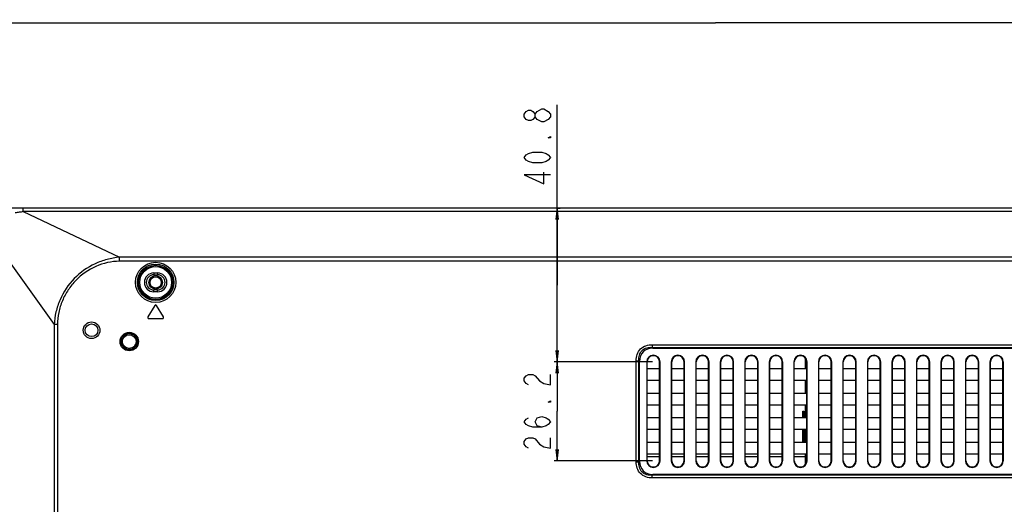
# Model space of a CAD drawing. Units: millimetres. Extents: x 0 to 2700, y 0 to 2000.
# Drawn here: x 1585 to 1846, y 1053 to 1181 of the extents above; entities that cross this region are included whole.
import ezdxf

# ---------------------------------------------------------------- set-up
doc = ezdxf.new("R2010")
doc.units = ezdxf.units.MM
doc.header["$LTSCALE"] = 148.5
doc.layers.get('0').update_dxf_attribs({"linetype": 'CONTINUOUS'})
for name, color, linetype in [('7_ALL_FEATURES', 7, 'CONTINUOUS'), ('DEF_DRAFT_DIM', 7, 'CONTINUOUS'), ('DEF_DRAFT_ENTITY', 7, 'CONTINUOUS')]:
    doc.layers.add(name, color=color, linetype=linetype)
doc.styles.get("Standard").update_dxf_attribs({"font": 'txt', "width": 0.8})
doc.dimstyles.new('DIMSTYLE_1', dxfattribs={"dimtxt": 7, "dimasz": 3, "dimexe": 0.8, "dimexo": 0.2, "dimgap": 1.75, "dimtad": 1, "dimdec": 1, "dimdsep": 46, "dimtxsty": 'Standard', "dimblk": 'OPEN', "dimblk1": 'OPEN', "dimblk2": 'OPEN', "dimcen": 0.09, "dimadec": 0, "dimazin": 0, "dimtp": 0.1, "dimtm": 0.1, "dimtfac": 1, "dimtdec": 65535, "dimtofl": 0, "dimtmove": 0, "dimatfit": 3, "dimldrblk": 'OPEN', "dimfxl": 0, "dimtolj": 1, "dimarcsym": 0})

# ---------------------------------------------------------------- blocks, each defined once
blk = doc.blocks.new('_OPEN')
at = {"color": 0, "linetype": 'ByBlock'}
for p, q in [((0, 0), (-1, 0.117)), ((-1, -0.117), (0, 0)), ((-1, 0), (0, 0))]:
    blk.add_line(p, q, dxfattribs=at)
blk = doc.blocks.new('*D17')
at = {"layer": 'DEF_DRAFT_DIM', "color": 2, "linetype": 'Continuous'}
for p, q in [((1576.88, 1123.08), (1576.88, 1181.4)), ((1576.88, 1180.6), (1769.26, 1180.6)), ((1961.64, 1180.6), (1769.26, 1180.6)), ((1961.64, 961.41), (1961.64, 1181.4))]:
    blk.add_line(p, q, dxfattribs=at)
at = {"layer": 'DEF_DRAFT_DIM', "color": 2, "linetype": 'Continuous', "xscale": 3, "yscale": 3, "zscale": 3, "rotation": 180}
blk.add_blockref('_OPEN', (1576.88, 1180.6), dxfattribs=at)
at = {"layer": 'DEF_DRAFT_DIM', "color": 2, "linetype": 'Continuous', "xscale": 3, "yscale": 3, "zscale": 3}
blk.add_blockref('_OPEN', (1961.64, 1180.6), dxfattribs=at)
blk = doc.blocks.new('*D20')
at = {"layer": 'DEF_DRAFT_DIM', "color": 2, "linetype": 'Continuous'}
for p, q in [((1585.58, 1131.41), (1545.28, 1131.41)), ((1546.08, 1131.41), (1546.08, 1046.31)), ((1546.08, 961.21), (1546.08, 1046.31)), ((1961.44, 961.21), (1545.28, 961.21))]:
    blk.add_line(p, q, dxfattribs=at)
at = {"layer": 'DEF_DRAFT_DIM', "color": 2, "linetype": 'Continuous', "xscale": 3, "yscale": 3, "zscale": 3}
for p, rotation in [((1546.08, 1131.41), 90), ((1546.08, 961.21), 270)]:
    blk.add_blockref('_OPEN', p, dxfattribs=dict(at, rotation=rotation))
blk = doc.blocks.new('*D22')
at = {"layer": 'DEF_DRAFT_DIM', "color": 2, "linetype": 'Continuous'}
for p, q in [((1752.63, 1090.61), (1726.5, 1090.61)), ((1727.3, 1090.61), (1727.3, 1077.51)), ((1727.3, 1064.41), (1727.3, 1077.51)), ((1752.63, 1064.41), (1726.5, 1064.41))]:
    blk.add_line(p, q, dxfattribs=at)
at = {"layer": 'DEF_DRAFT_DIM', "color": 2, "linetype": 'Continuous', "xscale": 3, "yscale": 3, "zscale": 3}
for p, rotation in [((1727.3, 1090.61), 90), ((1727.3, 1064.41), 270)]:
    blk.add_blockref('_OPEN', p, dxfattribs=dict(at, rotation=rotation))
blk = doc.blocks.new('*D23')
at = {"layer": 'DEF_DRAFT_DIM', "color": 2, "linetype": 'Continuous'}
for p, q in [((1727.3, 1111.01), (1727.3, 1158.81)), ((1727.24, 1131.41), (1728.1, 1131.41)), ((1727.3, 1131.41), (1727.3, 1111.01)), ((1727.3, 1090.61), (1727.3, 1111.01)), ((1752.63, 1090.61), (1726.5, 1090.61))]:
    blk.add_line(p, q, dxfattribs=at)
at = {"layer": 'DEF_DRAFT_DIM', "color": 2, "linetype": 'Continuous', "xscale": 3, "yscale": 3, "zscale": 3}
for p, rotation in [((1727.3, 1131.41), 90), ((1727.3, 1090.61), 270)]:
    blk.add_blockref('_OPEN', p, dxfattribs=dict(at, rotation=rotation))

msp = doc.modelspace()

# ---------------------------------------------------------------- linework, layer by layer
at = {"layer": '7_ALL_FEATURES', "color": 7, "linetype": 'Continuous'}
for p, q in [((2539.48, 1131.41), (1583.88, 1131.41)), ((1585.78, 1130.51), (1585.78, 1131.41)), ((2537.59, 1130.51), (1585.78, 1130.51)), ((1585.78, 1130.51), (1611.33, 1118.41)), ((1577.98, 1122.88), (1593.96, 1100.51)), ((2512.04, 1118.41), (1611.33, 1118.41)), ((1611.33, 1117.31), (1611.33, 1118.41)), ((2512.04, 1117.31), (1611.33, 1117.31)), ((1620.38, 1114.21), (1621.38, 1114.21)), ((1620.38, 1114.21), (1620.38, 1113.71)), ((1620.38, 1113.71), (1621.38, 1113.71)), ((1621.38, 1114.21), (1621.38, 1113.71)), ((1621.38, 1109.71), (1620.38, 1109.71)), ((1620.38, 1109.21), (1620.38, 1109.71)), ((1621.38, 1109.21), (1621.38, 1109.71)), ((1621.38, 1109.21), (1620.38, 1109.21)), ((1620.63, 1105.56), (1618.83, 1102.56)), ((1622.94, 1102.56), (1621.14, 1105.56)), ((1619.08, 1102.11), (1622.68, 1102.11)), ((1594.86, 1100.51), (1593.96, 1100.51)), ((1593.96, 1100.51), (1593.96, 569.51)), ((1594.86, 1100.51), (1594.86, 857.6)), ((1752.51, 1095.17), (2370.86, 1095.17)), ((1752.51, 1095.17), (1752.51, 1094.47)), ((1752.51, 1094.47), (2370.86, 1094.47)), ((1752.51, 1094.47), (1752.72, 1094.26)), ((1752.72, 1094.26), (2370.65, 1094.26)), ((1748.27, 1090.93), (1748.98, 1090.93)), ((1748.27, 1064.09), (1748.27, 1090.93)), ((1748.98, 1090.93), (1749.18, 1090.72)), ((1748.98, 1064.09), (1748.98, 1090.93)), ((1749.18, 1064.29), (1749.18, 1090.72)), ((1751.06, 1090.61), (1751.18, 1090.61)), ((1751.06, 1090.61), (1751.06, 1064.41)), ((1751.18, 1064.41), (1751.18, 1090.61)), ((1751.18, 1088.86), (1754.48, 1088.86)), ((1754.61, 1090.61), (1754.48, 1090.61)), ((1754.48, 1064.41), (1754.48, 1090.61)), ((1754.61, 1064.41), (1754.61, 1090.61)), ((1757.56, 1090.61), (1757.68, 1090.61)), ((1757.56, 1090.61), (1757.56, 1064.41)), ((1757.68, 1064.41), (1757.68, 1090.61)), ((1757.68, 1088.86), (1760.98, 1088.86)), ((1761.11, 1090.61), (1760.98, 1090.61)), ((1760.98, 1064.41), (1760.98, 1090.61)), ((1761.11, 1064.41), (1761.11, 1090.61)), ((1764.06, 1090.61), (1764.18, 1090.61)), ((1764.06, 1090.61), (1764.06, 1064.41)), ((1764.18, 1064.41), (1764.18, 1090.61)), ((1764.18, 1088.86), (1767.48, 1088.86)), ((1767.61, 1090.61), (1767.48, 1090.61)), ((1767.48, 1064.41), (1767.48, 1090.61)), ((1767.61, 1064.41), (1767.61, 1090.61)), ((1770.56, 1090.61), (1770.68, 1090.61)), ((1770.56, 1090.61), (1770.56, 1064.41)), ((1770.68, 1064.41), (1770.68, 1090.61)), ((1770.68, 1088.86), (1773.98, 1088.86)), ((1774.11, 1090.61), (1773.98, 1090.61)), ((1773.98, 1064.41), (1773.98, 1090.61)), ((1774.11, 1064.41), (1774.11, 1090.61)), ((1777.06, 1090.61), (1777.18, 1090.61)), ((1777.06, 1090.61), (1777.06, 1064.41)), ((1777.18, 1064.41), (1777.18, 1090.61)), ((1777.18, 1088.86), (1780.48, 1088.86)), ((1780.61, 1090.61), (1780.48, 1090.61)), ((1780.48, 1064.41), (1780.48, 1090.61)), ((1780.61, 1064.41), (1780.61, 1090.61)), ((1783.56, 1090.61), (1783.68, 1090.61)), ((1783.56, 1090.61), (1783.56, 1064.41)), ((1783.68, 1064.41), (1783.68, 1090.61)), ((1783.68, 1088.86), (1786.98, 1088.86)), ((1787.11, 1090.61), (1786.98, 1090.61)), ((1786.98, 1064.41), (1786.98, 1090.61)), ((1787.11, 1064.41), (1787.11, 1090.61)), ((1790.06, 1090.61), (1790.18, 1090.61)), ((1790.06, 1090.61), (1790.06, 1064.41)), ((1790.18, 1064.41), (1790.18, 1090.61)), ((1790.18, 1088.86), (1793.48, 1088.86)), ((1793.61, 1090.61), (1793.48, 1090.61)), ((1793.48, 1064.41), (1793.48, 1090.61)), ((1793.61, 1064.41), (1793.61, 1090.61)), ((1796.56, 1090.61), (1796.68, 1090.61)), ((1796.56, 1090.61), (1796.56, 1064.41)), ((1796.68, 1064.41), (1796.68, 1090.61)), ((1796.68, 1088.86), (1799.98, 1088.86)), ((1800.11, 1090.61), (1799.98, 1090.61)), ((1799.98, 1064.41), (1799.98, 1090.61)), ((1800.11, 1064.41), (1800.11, 1090.61)), ((1803.06, 1090.61), (1803.18, 1090.61)), ((1803.06, 1090.61), (1803.06, 1064.41)), ((1803.18, 1064.41), (1803.18, 1090.61)), ((1803.18, 1088.86), (1806.48, 1088.86)), ((1806.61, 1090.61), (1806.48, 1090.61)), ((1806.48, 1064.41), (1806.48, 1090.61)), ((1806.61, 1064.41), (1806.61, 1090.61)), ((1809.56, 1090.61), (1809.68, 1090.61)), ((1809.56, 1090.61), (1809.56, 1064.41)), ((1809.68, 1064.41), (1809.68, 1090.61)), ((1809.68, 1088.86), (1812.98, 1088.86)), ((1813.11, 1090.61), (1812.98, 1090.61)), ((1812.98, 1064.41), (1812.98, 1090.61)), ((1813.11, 1064.41), (1813.11, 1090.61)), ((1816.06, 1090.61), (1816.18, 1090.61)), ((1816.06, 1090.61), (1816.06, 1064.41)), ((1816.18, 1064.41), (1816.18, 1090.61)), ((1816.18, 1088.86), (1819.48, 1088.86)), ((1819.61, 1090.61), (1819.48, 1090.61)), ((1819.48, 1064.41), (1819.48, 1090.61)), ((1819.61, 1064.41), (1819.61, 1090.61)), ((1822.56, 1090.61), (1822.68, 1090.61)), ((1822.56, 1090.61), (1822.56, 1064.41)), ((1822.68, 1064.41), (1822.68, 1090.61)), ((1822.68, 1088.86), (1825.98, 1088.86)), ((1826.11, 1090.61), (1825.98, 1090.61)), ((1825.98, 1064.41), (1825.98, 1090.61)), ((1826.11, 1064.41), (1826.11, 1090.61)), ((1829.06, 1090.61), (1829.18, 1090.61)), ((1829.06, 1090.61), (1829.06, 1064.41)), ((1829.18, 1064.41), (1829.18, 1090.61)), ((1829.18, 1088.86), (1832.48, 1088.86)), ((1832.61, 1090.61), (1832.48, 1090.61)), ((1832.48, 1064.41), (1832.48, 1090.61)), ((1832.61, 1064.41), (1832.61, 1090.61)), ((1835.56, 1090.61), (1835.68, 1090.61)), ((1835.56, 1090.61), (1835.56, 1064.41)), ((1835.68, 1064.41), (1835.68, 1090.61)), ((1835.68, 1088.86), (1838.98, 1088.86)), ((1839.11, 1090.61), (1838.98, 1090.61)), ((1838.98, 1064.41), (1838.98, 1090.61)), ((1839.11, 1064.41), (1839.11, 1090.61)), ((1842.06, 1090.61), (1842.18, 1090.61)), ((1842.06, 1090.61), (1842.06, 1064.41)), ((1842.18, 1064.41), (1842.18, 1090.61)), ((1842.18, 1088.86), (1845.48, 1088.86)), ((1845.61, 1090.61), (1845.48, 1090.61)), ((1845.48, 1064.41), (1845.48, 1090.61)), ((1845.61, 1064.41), (1845.61, 1090.61)), ((1754.48, 1085.66), (1751.18, 1085.66)), ((1760.98, 1085.66), (1757.68, 1085.66)), ((1767.48, 1085.66), (1764.18, 1085.66)), ((1773.98, 1085.66), (1770.68, 1085.66)), ((1780.48, 1085.66), (1777.18, 1085.66)), ((1786.98, 1085.66), (1783.68, 1085.66)), ((1793.48, 1085.66), (1790.18, 1085.66)), ((1799.98, 1085.66), (1796.68, 1085.66)), ((1806.48, 1085.66), (1803.18, 1085.66)), ((1812.98, 1085.66), (1809.68, 1085.66)), ((1819.48, 1085.66), (1816.18, 1085.66)), ((1825.98, 1085.66), (1822.68, 1085.66)), ((1832.48, 1085.66), (1829.18, 1085.66)), ((1838.98, 1085.66), (1835.68, 1085.66)), ((1845.48, 1085.66), (1842.18, 1085.66)), ((1751.18, 1082.36), (1754.48, 1082.36)), ((1757.68, 1082.36), (1760.98, 1082.36)), ((1764.18, 1082.36), (1767.48, 1082.36)), ((1770.68, 1082.36), (1773.98, 1082.36)), ((1777.18, 1082.36), (1780.48, 1082.36)), ((1783.68, 1082.36), (1786.98, 1082.36)), ((1790.18, 1082.36), (1793.48, 1082.36)), ((1796.68, 1082.36), (1799.98, 1082.36)), ((1803.18, 1082.36), (1806.48, 1082.36)), ((1809.68, 1082.36), (1812.98, 1082.36)), ((1816.18, 1082.36), (1819.48, 1082.36)), ((1822.68, 1082.36), (1825.98, 1082.36)), ((1829.18, 1082.36), (1832.48, 1082.36)), ((1835.68, 1082.36), (1838.98, 1082.36)), ((1842.18, 1082.36), (1845.48, 1082.36)), ((1754.48, 1079.16), (1751.18, 1079.16)), ((1760.98, 1079.16), (1757.68, 1079.16)), ((1767.48, 1079.16), (1764.18, 1079.16)), ((1773.98, 1079.16), (1770.68, 1079.16)), ((1780.48, 1079.16), (1777.18, 1079.16)), ((1786.98, 1079.16), (1783.68, 1079.16)), ((1793.48, 1079.16), (1790.18, 1079.16)), ((1799.98, 1079.16), (1796.68, 1079.16)), ((1806.48, 1079.16), (1803.18, 1079.16)), ((1812.98, 1079.16), (1809.68, 1079.16)), ((1819.48, 1079.16), (1816.18, 1079.16)), ((1825.98, 1079.16), (1822.68, 1079.16)), ((1832.48, 1079.16), (1829.18, 1079.16)), ((1838.98, 1079.16), (1835.68, 1079.16)), ((1845.48, 1079.16), (1842.18, 1079.16)), ((1751.18, 1075.86), (1754.48, 1075.86)), ((1757.68, 1075.86), (1760.98, 1075.86)), ((1764.18, 1075.86), (1767.48, 1075.86)), ((1770.68, 1075.86), (1773.98, 1075.86)), ((1777.18, 1075.86), (1780.48, 1075.86)), ((1783.68, 1075.86), (1786.98, 1075.86)), ((1790.18, 1075.86), (1793.48, 1075.86)), ((1796.68, 1075.86), (1799.98, 1075.86)), ((1803.18, 1075.86), (1806.48, 1075.86)), ((1809.68, 1075.86), (1812.98, 1075.86)), ((1816.18, 1075.86), (1819.48, 1075.86)), ((1822.68, 1075.86), (1825.98, 1075.86)), ((1829.18, 1075.86), (1832.48, 1075.86)), ((1835.68, 1075.86), (1838.98, 1075.86)), ((1842.18, 1075.86), (1845.48, 1075.86)), ((1754.48, 1072.66), (1751.18, 1072.66)), ((1760.98, 1072.66), (1757.68, 1072.66)), ((1767.48, 1072.66), (1764.18, 1072.66)), ((1773.98, 1072.66), (1770.68, 1072.66)), ((1780.48, 1072.66), (1777.18, 1072.66)), ((1786.98, 1072.66), (1783.68, 1072.66)), ((1793.48, 1072.66), (1790.18, 1072.66)), ((1799.98, 1072.66), (1796.68, 1072.66)), ((1806.48, 1072.66), (1803.18, 1072.66)), ((1812.98, 1072.66), (1809.68, 1072.66)), ((1819.48, 1072.66), (1816.18, 1072.66)), ((1825.98, 1072.66), (1822.68, 1072.66)), ((1832.48, 1072.66), (1829.18, 1072.66)), ((1838.98, 1072.66), (1835.68, 1072.66)), ((1845.48, 1072.66), (1842.18, 1072.66)), ((1751.18, 1069.36), (1754.48, 1069.36)), ((1757.68, 1069.36), (1760.98, 1069.36)), ((1764.18, 1069.36), (1767.48, 1069.36)), ((1770.68, 1069.36), (1773.98, 1069.36)), ((1777.18, 1069.36), (1780.48, 1069.36)), ((1783.68, 1069.36), (1786.98, 1069.36)), ((1790.18, 1069.36), (1793.48, 1069.36)), ((1796.68, 1069.36), (1799.98, 1069.36)), ((1803.18, 1069.36), (1806.48, 1069.36)), ((1809.68, 1069.36), (1812.98, 1069.36)), ((1816.18, 1069.36), (1819.48, 1069.36)), ((1822.68, 1069.36), (1825.98, 1069.36)), ((1829.18, 1069.36), (1832.48, 1069.36)), ((1835.68, 1069.36), (1838.98, 1069.36)), ((1842.18, 1069.36), (1845.48, 1069.36)), ((1754.48, 1066.16), (1751.18, 1066.16)), ((1760.98, 1066.16), (1757.68, 1066.16)), ((1767.48, 1066.16), (1764.18, 1066.16)), ((1773.98, 1066.16), (1770.68, 1066.16)), ((1780.48, 1066.16), (1777.18, 1066.16)), ((1786.98, 1066.16), (1783.68, 1066.16)), ((1793.48, 1066.16), (1790.18, 1066.16)), ((1799.98, 1066.16), (1796.68, 1066.16)), ((1806.48, 1066.16), (1803.18, 1066.16)), ((1812.98, 1066.16), (1809.68, 1066.16)), ((1819.48, 1066.16), (1816.18, 1066.16)), ((1825.98, 1066.16), (1822.68, 1066.16)), ((1832.48, 1066.16), (1829.18, 1066.16)), ((1838.98, 1066.16), (1835.68, 1066.16)), ((1845.48, 1066.16), (1842.18, 1066.16)), ((1748.27, 1064.09), (1748.98, 1064.09)), ((1748.98, 1064.09), (1749.18, 1064.29)), ((1751.06, 1064.41), (1751.18, 1064.41)), ((1754.61, 1064.41), (1754.48, 1064.41)), ((1757.56, 1064.41), (1757.68, 1064.41)), ((1761.11, 1064.41), (1760.98, 1064.41)), ((1764.06, 1064.41), (1764.18, 1064.41)), ((1767.61, 1064.41), (1767.48, 1064.41)), ((1770.56, 1064.41), (1770.68, 1064.41)), ((1774.11, 1064.41), (1773.98, 1064.41)), ((1777.06, 1064.41), (1777.18, 1064.41)), ((1780.61, 1064.41), (1780.48, 1064.41)), ((1783.56, 1064.41), (1783.68, 1064.41)), ((1787.11, 1064.41), (1786.98, 1064.41)), ((1790.06, 1064.41), (1790.18, 1064.41)), ((1793.61, 1064.41), (1793.48, 1064.41)), ((1796.56, 1064.41), (1796.68, 1064.41)), ((1800.11, 1064.41), (1799.98, 1064.41)), ((1803.06, 1064.41), (1803.18, 1064.41)), ((1806.61, 1064.41), (1806.48, 1064.41)), ((1809.56, 1064.41), (1809.68, 1064.41)), ((1813.11, 1064.41), (1812.98, 1064.41)), ((1816.06, 1064.41), (1816.18, 1064.41)), ((1819.61, 1064.41), (1819.48, 1064.41)), ((1822.56, 1064.41), (1822.68, 1064.41)), ((1826.11, 1064.41), (1825.98, 1064.41)), ((1829.06, 1064.41), (1829.18, 1064.41)), ((1832.61, 1064.41), (1832.48, 1064.41)), ((1835.56, 1064.41), (1835.68, 1064.41)), ((1839.11, 1064.41), (1838.98, 1064.41)), ((1842.06, 1064.41), (1842.18, 1064.41)), ((1845.61, 1064.41), (1845.48, 1064.41)), ((1752.51, 1060.55), (1752.72, 1060.76)), ((2370.86, 1060.55), (1752.51, 1060.55)), ((1752.51, 1059.84), (1752.51, 1060.55)), ((2370.86, 1059.84), (1752.51, 1059.84)), ((2370.65, 1060.76), (1752.72, 1060.76))]:
    msp.add_line(p, q, dxfattribs=at)
for centre, radius in [((1620.88, 1111.71), 5.33), ((1620.88, 1111.71), 4.83), ((1620.88, 1111.71), 4.52), ((1620.88, 1111.71), 4.23), ((1603.88, 1099.01), 2.2), ((1603.88, 1099.01), 1.7), ((1613.88, 1096.01), 2.45), ((1613.88, 1096.01), 2.15), ((1613.88, 1096.01), 2.11), ((1613.88, 1096.01), 1.81)]:
    msp.add_circle(centre, radius, dxfattribs=at)
for centre, radius, start, end in [((1620.38, 1111.71), 2.5, 90, 270), ((1620.38, 1111.71), 2, 90, 270), ((1621.38, 1111.71), 2.5, 270, 90), ((1621.38, 1111.71), 2, 270, 90), ((1620.88, 1105.41), 0.3, 30.9638, 149.0362), ((1619.08, 1102.41), 0.3, 149.0362, 270), ((1622.68, 1102.41), 0.3, 270, 30.9638), ((1752.83, 1090.61), 1.77, 0, 180), ((1752.83, 1090.61), 1.65, 0, 180), ((1759.33, 1090.61), 1.77, 0, 180), ((1759.33, 1090.61), 1.65, 0, 180), ((1765.83, 1090.61), 1.77, 0, 180), ((1765.83, 1090.61), 1.65, 0, 180), ((1772.33, 1090.61), 1.77, 0, 180), ((1772.33, 1090.61), 1.65, 0, 180), ((1778.83, 1090.61), 1.77, 0, 180), ((1778.83, 1090.61), 1.65, 0, 180), ((1785.33, 1090.61), 1.77, 0, 180), ((1785.33, 1090.61), 1.65, 0, 180), ((1791.83, 1090.61), 1.77, 0, 180), ((1791.83, 1090.61), 1.65, 0, 180), ((1798.33, 1090.61), 1.77, 0, 180), ((1798.33, 1090.61), 1.65, 0, 180), ((1804.83, 1090.61), 1.77, 0, 180), ((1804.83, 1090.61), 1.65, 0, 180), ((1811.33, 1090.61), 1.77, 0, 180), ((1811.33, 1090.61), 1.65, 0, 180), ((1817.83, 1090.61), 1.77, 0, 180), ((1817.83, 1090.61), 1.65, 0, 180), ((1824.33, 1090.61), 1.77, 0, 180), ((1824.33, 1090.61), 1.65, 0, 180), ((1830.83, 1090.61), 1.77, 0, 180), ((1830.83, 1090.61), 1.65, 0, 180), ((1837.33, 1090.61), 1.77, 0, 180), ((1837.33, 1090.61), 1.65, 0, 180), ((1843.83, 1090.61), 1.77, 0, 180), ((1843.83, 1090.61), 1.65, 0, 180), ((1752.83, 1064.41), 1.77, 180, 360), ((1752.83, 1064.41), 1.65, 180, 360), ((1759.33, 1064.41), 1.77, 180, 360), ((1759.33, 1064.41), 1.65, 180, 360), ((1765.83, 1064.41), 1.77, 180, 360), ((1765.83, 1064.41), 1.65, 180, 360), ((1772.33, 1064.41), 1.77, 180, 360), ((1772.33, 1064.41), 1.65, 180, 360), ((1778.83, 1064.41), 1.77, 180, 360), ((1778.83, 1064.41), 1.65, 180, 360), ((1785.33, 1064.41), 1.77, 180, 360), ((1785.33, 1064.41), 1.65, 180, 360), ((1791.83, 1064.41), 1.77, 180, 360), ((1791.83, 1064.41), 1.65, 180, 360), ((1798.33, 1064.41), 1.77, 180, 360), ((1798.33, 1064.41), 1.65, 180, 360), ((1804.83, 1064.41), 1.77, 180, 360), ((1804.83, 1064.41), 1.65, 180, 360), ((1811.33, 1064.41), 1.77, 180, 360), ((1811.33, 1064.41), 1.65, 180, 360), ((1817.83, 1064.41), 1.77, 180, 360), ((1817.83, 1064.41), 1.65, 180, 360), ((1824.33, 1064.41), 1.77, 180, 360), ((1824.33, 1064.41), 1.65, 180, 360), ((1830.83, 1064.41), 1.77, 180, 360), ((1830.83, 1064.41), 1.65, 180, 360), ((1837.33, 1064.41), 1.77, 180, 360), ((1837.33, 1064.41), 1.65, 180, 360), ((1843.83, 1064.41), 1.77, 180, 360), ((1843.83, 1064.41), 1.65, 180, 360)]:
    msp.add_arc(centre, radius, start, end, dxfattribs=at)
for centre, major_axis in [((1756.25, 1087.19), (6.12, -6.12)), ((1756.25, 1067.83), (6.12, 6.12))]:
    msp.add_ellipse(centre, major_axis=major_axis, ratio=0.57735, start_param=2.617994, end_param=3.665191, dxfattribs=at)
for points, knots in [([(1585.78, 1130.51), (1585.61, 1130.45), (1585.26, 1130.37), (1584.55, 1130.26), (1584.02, 1130.2), (1583.66, 1130.17)], [0, 0, 0, 0, 0.248437, 0.49918, 1, 1, 1, 1]), ([(1611.33, 1118.41), (1610.2, 1118.28), (1607.96, 1117.88), (1603.71, 1116.32), (1598.98, 1113), (1595.78, 1108.19), (1594.35, 1103.89), (1594.03, 1101.64), (1593.96, 1100.51)], [0, 0, 0, 0, 0.125189, 0.250456, 0.499992, 0.749505, 0.874756, 1, 1, 1, 1]), ([(1611.33, 1117.31), (1609.17, 1117.31), (1604.84, 1116.3), (1600.31, 1113.14), (1597.6, 1109.76), (1596.06, 1106.88), (1595.09, 1103.76), (1594.86, 1101.59), (1594.86, 1100.51)], [0, 0, 0, 0, 0.249235, 0.498775, 0.6241, 0.749417, 0.874715, 1, 1, 1, 1]), ([(1748.27, 1090.93), (1748.27, 1091.49), (1748.42, 1092.63), (1749.3, 1094.14), (1750.81, 1095.03), (1751.95, 1095.17), (1752.51, 1095.17)], [0, 0, 0, 0, 0.25052, 0.499985, 0.749461, 1, 1, 1, 1]), ([(1748.98, 1090.93), (1748.95, 1091.41), (1749, 1092.39), (1749.71, 1093.73), (1751.05, 1094.44), (1752.03, 1094.5), (1752.51, 1094.47)], [0, 0, 0, 0, 0.250674, 0.499983, 0.749306, 1, 1, 1, 1]), ([(1752.51, 1059.84), (1751.95, 1059.84), (1750.81, 1059.99), (1749.3, 1060.88), (1748.42, 1062.39), (1748.27, 1063.52), (1748.27, 1064.09)], [0, 0, 0, 0, 0.25052, 0.499985, 0.749461, 1, 1, 1, 1]), ([(1752.51, 1060.55), (1752.03, 1060.52), (1751.05, 1060.57), (1749.71, 1061.28), (1749, 1062.63), (1748.95, 1063.6), (1748.98, 1064.09)], [0, 0, 0, 0, 0.250674, 0.499983, 0.749306, 1, 1, 1, 1])]:
    msp.add_open_spline(points, degree=3, knots=knots, dxfattribs=at)
at = {"layer": 'DEF_DRAFT_DIM', "color": 2, "linetype": 'Continuous'}
msp.add_line((1725.55, 1155.66), (1724.97, 1154.96), dxfattribs=at)
for points in [[(1721.47, 1155.66), (1720.88, 1154.96), (1720.3, 1154.61), (1719.72, 1154.61), (1719.13, 1154.96), (1718.55, 1155.66), (1718.55, 1156.36), (1719.13, 1157.06), (1719.72, 1157.41), (1720.3, 1157.41), (1720.88, 1157.06), (1721.47, 1156.36)], [(1723.22, 1154.26), (1722.05, 1154.96), (1721.47, 1155.66), (1721.47, 1156.36), (1722.05, 1157.06), (1722.63, 1157.41), (1723.22, 1157.76), (1723.8, 1157.76)], [(1723.8, 1157.76), (1724.97, 1157.06), (1725.55, 1156.36), (1725.55, 1155.66)], [(1724.97, 1154.96), (1723.8, 1154.26), (1723.22, 1154.26)], [(1725.55, 1150.41), (1725.55, 1150.06), (1724.97, 1150.06), (1725.55, 1150.41)], [(1725.55, 1144.81), (1724.97, 1144.11), (1724.38, 1143.76), (1723.22, 1143.41), (1720.88, 1143.41), (1719.72, 1143.76), (1719.13, 1144.11), (1718.55, 1144.81), (1719.13, 1145.51), (1719.72, 1145.86), (1720.88, 1146.21), (1723.22, 1146.21), (1724.38, 1145.86), (1724.97, 1145.51), (1725.55, 1144.81)], [(1725.55, 1140.26), (1718.55, 1140.26), (1723.8, 1137.81), (1723.8, 1140.96)], [(1719.72, 1084.51), (1719.13, 1084.86), (1718.55, 1085.56), (1718.55, 1086.26), (1719.13, 1086.96), (1719.72, 1087.31), (1720.88, 1087.31), (1721.47, 1086.96), (1722.63, 1085.56)], [(1722.63, 1085.56), (1723.8, 1084.86), (1725.55, 1084.51), (1725.55, 1087.31)], [(1725.55, 1080.31), (1725.55, 1079.96), (1724.97, 1079.96), (1725.55, 1080.31)], [(1723.22, 1073.31), (1722.05, 1073.66), (1721.47, 1074.71), (1722.05, 1075.76), (1723.22, 1076.11), (1724.38, 1075.76), (1724.97, 1075.41), (1725.55, 1074.71), (1724.97, 1074.01), (1724.38, 1073.66), (1723.22, 1073.31), (1720.88, 1073.31), (1719.72, 1073.66), (1719.13, 1074.01), (1718.55, 1074.71), (1719.13, 1075.41), (1719.72, 1075.76)], [(1719.72, 1067.71), (1719.13, 1068.06), (1718.55, 1068.76), (1718.55, 1069.46), (1719.13, 1070.16), (1719.72, 1070.51), (1720.88, 1070.51), (1721.47, 1070.16)], [(1721.47, 1070.16), (1722.63, 1068.76), (1723.8, 1068.06), (1725.55, 1067.71), (1725.55, 1070.51)]]:
    msp.add_lwpolyline(points, dxfattribs=at)
at = {"layer": 'DEF_DRAFT_ENTITY', "color": 7, "linetype": 'Continuous'}
for p, q in [((1793.18, 1088.86), (1793.18, 1091.55)), ((1793.18, 1082.36), (1793.18, 1085.66)), ((1793.18, 1075.86), (1793.18, 1079.16)), ((1792.48, 1077.51), (1792.68, 1077.51)), ((1792.48, 1075.86), (1792.48, 1077.51)), ((1792.68, 1077.51), (1792.68, 1075.86)), ((1792.48, 1069.36), (1792.48, 1072.66)), ((1792.68, 1072.66), (1792.68, 1069.36)), ((1793.18, 1069.36), (1793.18, 1072.66)), ((1751.18, 1065.51), (1754.48, 1065.51)), ((1757.68, 1065.51), (1760.98, 1065.51)), ((1764.18, 1065.51), (1767.48, 1065.51)), ((1770.68, 1065.51), (1773.98, 1065.51)), ((1777.18, 1065.51), (1780.48, 1065.51)), ((1783.68, 1065.51), (1786.98, 1065.51)), ((1790.18, 1065.51), (1793.18, 1065.51)), ((1793.18, 1063.46), (1793.18, 1066.16))]:
    msp.add_line(p, q, dxfattribs=at)
for radius in [1.8, 1.5]:
    msp.add_circle((1620.88, 1111.71), radius, dxfattribs=at)

# ---------------------------------------------------------------- dimensions: what is measured, and where the dimension line sits
at = {"layer": 'DEF_DRAFT_DIM', "color": 2, "linetype": 'Continuous'}
dim = msp.add_linear_dim(base=(1961.64, 1180.6), p1=(1576.88, 1122.88), p2=(1961.64, 961.21), text='384.76', dimstyle='DIMSTYLE_1', dxfattribs=at)
dim.commit()
dim.dimension.update_dxf_attribs({"geometry": '*D17', "text_midpoint": (1752.46, 1180.6), "dimtype": 160})
for base, p1, p2, text, picture, middle in [((1727.3, 1090.61), (1728.3, 1131.41), (1752.83, 1090.61), '40.8', '*D23', (1727.3, 1136.41)), ((1546.08, 961.21), (1585.78, 1131.41), (1961.64, 961.21), '170.2', '*D20', (1546.08, 1032.31)), ((1727.3, 1064.41), (1752.83, 1090.61), (1752.83, 1064.41), '26.2', '*D22', (1727.3, 1066.31))]:
    dim = msp.add_linear_dim(base=base, p1=p1, p2=p2, angle=270, text=text, dimstyle='DIMSTYLE_1', dxfattribs=at)
    dim.commit()
    dim.dimension.update_dxf_attribs({"geometry": picture, "text_midpoint": middle, "dimtype": 160})

doc.saveas('drawing.dxf')
